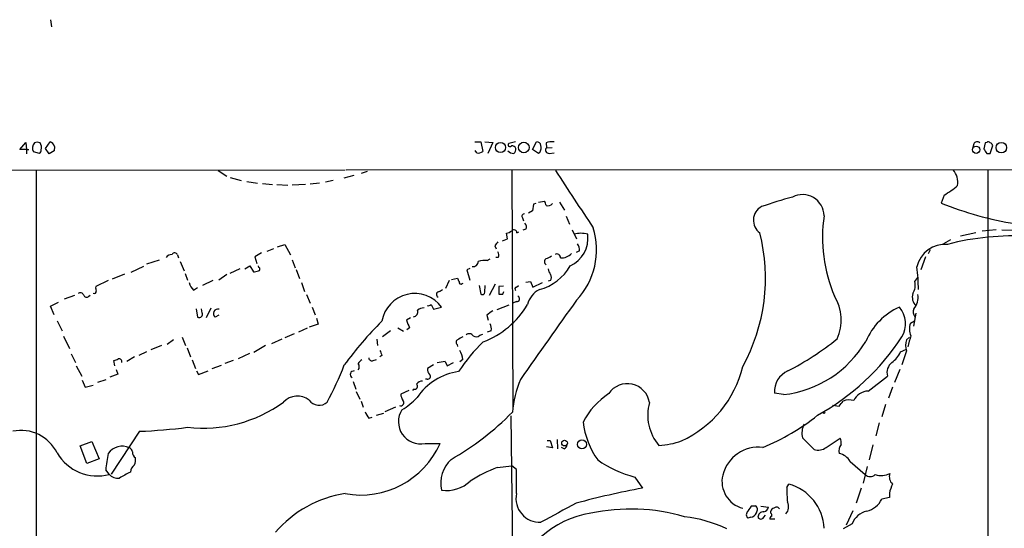
# Model space of a CAD drawing. Extents: x 0 to 1048, y 4 to 887.
# Drawn here: x 374 to 540, y 801 to 887 of the extents above; entities that cross this region are included whole.
import ezdxf

# ---------------------------------------------------------------- set-up
doc = ezdxf.new("R2010")
doc.units = 0
doc.header["$MEASUREMENT"] = 0
doc.layers.add('MAIN', color=5, linetype='CONTINUOUS')

msp = doc.modelspace()

# ---------------------------------------------------------------- linework, layer by layer
at = {"layer": 'MAIN'}
for p, q in [((378.8833, 887.0526), (379.0527, 885.8673)), ((373.7187, 865.2086), (374.7347, 866.394)), ((374.7347, 866.394), (374.8193, 865.2086)), ((378.0367, 865.378), (378.7987, 866.4786)), ((378.6293, 864.4466), (378.0367, 865.378)), ((379.5607, 865.7166), (379.476, 864.9546)), ((450.4267, 866.4786), (451.4427, 866.4786)), ((451.4427, 866.4786), (451.7813, 864.87)), ((452.12, 866.4786), (453.4747, 866.394)), ((453.4747, 866.394), (452.628, 864.5313)), ((457.2847, 866.4786), (456.184, 866.2246)), ((460.1633, 865.2086), (460.8407, 866.4786)), ((462.4493, 866.3093), (462.534, 865.4626)), ((462.534, 865.4626), (463.4653, 865.5473)), ((534.5853, 866.14), (534.416, 865.5473)), ((536.5327, 866.3093), (536.2787, 865.2933)), ((536.7867, 866.394), (536.5327, 866.3093)), ((537.3793, 864.5313), (537.8027, 865.886)), ((374.8193, 865.2086), (373.7187, 865.2086)), ((374.8193, 865.2086), (374.8193, 864.4466)), ((374.8193, 865.2086), (375.2427, 865.2086)), ((377.0207, 864.5313), (376.0047, 864.7853)), ((379.476, 864.9546), (378.6293, 864.4466)), ((450.7653, 864.616), (450.5113, 865.0393)), ((461.1793, 864.5313), (460.1633, 865.2086)), ((461.4333, 864.7006), (461.1793, 864.5313)), ((462.9573, 864.5313), (463.804, 864.616)), ((536.7867, 864.5313), (537.3793, 864.5313)), ((227.4993, 861.6526), (428.5827, 861.7373)), ((376.428, 861.6526), (376.428, 725.932)), ((407.162, 861.6526), (408.6013, 860.7213)), ((409.194, 860.4673), (411.0567, 859.9593)), ((430.022, 860.806), (428.3287, 860.3826)), ((428.752, 861.7373), (603.758, 861.822)), ((432.308, 861.4833), (431.292, 861.1446)), ((456.692, 861.7373), (456.8613, 821.436)), ((536.956, 861.7373), (536.956, 778.0866)), ((411.988, 859.79), (413.766, 859.536)), ((414.6127, 859.4513), (416.306, 859.282)), ((417.068, 859.282), (418.9307, 859.1973)), ((421.894, 859.282), (419.608, 859.1973)), ((424.2647, 859.536), (422.656, 859.3666)), ((426.5507, 859.9593), (425.2807, 859.7053)), ((529.59, 857.504), (529.082, 856.1493)), ((460.3327, 855.98), (460.1633, 854.8793)), ((460.756, 856.0646), (460.3327, 855.98)), ((461.1793, 856.3186), (462.1953, 856.488)), ((464.7353, 856.3186), (465.582, 854.964)), ((458.47, 853.694), (458.6393, 853.186)), ((460.1633, 854.8793), (459.486, 854.456)), ((465.836, 853.948), (466.4287, 852.5933)), ((455.93, 850.138), (455.7607, 851.0693)), ((457.5387, 851.154), (457.8773, 851.3233)), ((459.0627, 851.7466), (458.5547, 851.5773)), ((466.852, 851.662), (467.614, 850.138)), ((534.924, 851.154), (532.384, 850.5613)), ((538.3953, 851.662), (536.0247, 851.408)), ((539.3267, 851.662), (541.1047, 851.5773)), ((417.1527, 848.7833), (418.4227, 849.2066)), ((418.4227, 849.2066), (419.354, 847.4286)), ((453.8133, 848.9526), (454.0673, 848.4446)), ((455.0833, 849.7993), (455.93, 850.138)), ((530.6907, 849.9686), (529.5053, 849.2913)), ((400.304, 847.4286), (400.4733, 846.9206)), ((414.4433, 847.7673), (413.3427, 847.09)), ((413.3427, 847.09), (413.6813, 845.9893)), ((416.4753, 848.4446), (415.3747, 848.0213)), ((454.406, 847.0053), (453.9827, 847.0053)), ((468.122, 848.106), (467.5293, 847.852)), ((526.4573, 847.09), (525.6953, 844.8886)), ((527.2193, 848.2753), (526.8807, 847.598)), ((394.5467, 845.4813), (392.43, 844.4653)), ((395.1393, 845.9046), (397.256, 846.582)), ((400.7273, 846.328), (401.4047, 844.7193)), ((411.6493, 845.058), (412.496, 845.566)), ((412.496, 845.566), (413.0887, 844.55)), ((414.02, 845.312), (413.9353, 845.566)), ((419.608, 846.582), (420.116, 845.2273)), ((452.5433, 846.4973), (453.0513, 846.7513)), ((391.3293, 844.2113), (389.2973, 843.3646)), ((401.574, 844.296), (401.9973, 843.1953)), ((408.6013, 844.1266), (407.2467, 843.1953)), ((410.8027, 845.058), (409.1093, 844.296)), ((420.2853, 844.9733), (420.878, 843.4493)), ((449.58, 845.1426), (449.072, 844.8886)), ((449.072, 844.8886), (449.58, 843.1953)), ((388.62, 843.1106), (386.5033, 842.0946)), ((406.2307, 843.1106), (404.5373, 842.264)), ((421.2167, 842.772), (421.7247, 841.248)), ((446.1087, 843.1106), (445.516, 841.756)), ((446.532, 843.28), (447.548, 843.534)), ((448.31, 842.6026), (448.4793, 842.6873)), ((451.1887, 842.264), (451.4427, 840.8246)), ((452.12, 841.1633), (452.2047, 842.264)), ((453.898, 842.518), (452.882, 840.5706)), ((455.2527, 842.1793), (454.4907, 842.0946)), ((454.4907, 842.0946), (454.4907, 840.8246)), ((457.454, 842.01), (457.7927, 842.264)), ((459.0627, 842.8566), (459.8247, 842.9413)), ((459.8247, 842.9413), (460.248, 842.01)), ((460.248, 842.01), (461.8567, 842.772)), ((463.2113, 843.1106), (462.788, 843.026)), ((524.6793, 842.9413), (525.1873, 843.6186)), ((382.9473, 840.5706), (381.1693, 839.978)), ((385.318, 840.486), (385.572, 840.6553)), ((403.0133, 841.502), (403.6907, 841.9253)), ((422.0633, 840.74), (422.656, 839.3006)), ((444.5, 841.248), (445.008, 841.5866)), ((455.168, 840.8246), (455.3373, 841.248)), ((378.8833, 838.7926), (380.238, 839.47)), ((379.476, 837.3533), (378.8833, 838.7926)), ((443.0607, 839.0466), (443.484, 838.2846)), ((456.184, 838.962), (454.152, 838.2)), ((457.454, 839.5546), (456.8613, 839.3006)), ((403.4367, 838.3693), (403.6907, 836.93)), ((404.4527, 837.692), (404.368, 838.3693)), ((405.892, 838.454), (405.13, 836.8453)), ((407.2467, 837.2686), (406.654, 836.93)), ((422.9947, 838.6233), (423.5027, 837.3533)), ((443.484, 838.2846), (444.8387, 838.6233)), ((452.4587, 837.2686), (452.7127, 836.422)), ((524.8487, 837.6073), (524.4253, 835.406)), ((379.984, 836.3373), (380.8307, 834.644)), ((424.0107, 835.7446), (422.4867, 835.2366)), ((423.7567, 836.7606), (424.0107, 835.7446)), ((439.5893, 836.8453), (438.912, 836.422)), ((523.9173, 835.914), (524.5947, 836.3373)), ((381.0847, 833.7126), (382.1007, 831.6806)), ((419.9467, 834.136), (418.4227, 833.4586)), ((422.148, 835.0673), (420.7087, 834.39)), ((436.2027, 834.644), (434.848, 833.628)), ((437.4727, 835.152), (438.404, 834.5593)), ((439.42, 835.152), (438.9967, 834.8133)), ((451.2733, 833.882), (451.7813, 834.0513)), ((453.2207, 834.644), (452.5433, 834.39)), ((397.5947, 832.1886), (395.8167, 831.4266)), ((399.6267, 833.12), (398.526, 832.358)), ((401.066, 833.5433), (401.6587, 832.1886)), ((415.1207, 832.1886), (413.1733, 831.0033)), ((417.9147, 833.2046), (416.1367, 832.4426)), ((433.9167, 833.2046), (434.0013, 832.1886)), ((447.4633, 832.358), (447.548, 832.0193)), ((523.748, 833.5433), (523.24, 833.12)), ((382.3547, 830.7493), (383.1167, 829.31)), ((395.0547, 831.088), (393.7847, 830.4953)), ((401.9127, 831.7653), (402.5053, 830.2413)), ((412.4113, 830.834), (410.5487, 829.9026)), ((434.7633, 830.4953), (434.4247, 830.2413)), ((522.224, 831.088), (523.1553, 831.5113)), ((523.24, 831.2573), (522.478, 828.8866)), ((383.2013, 828.7173), (384.1327, 827.024)), ((389.7207, 828.7173), (389.5513, 829.6486)), ((393.0227, 830.2413), (391.7527, 829.4793)), ((402.7593, 829.7333), (403.352, 828.294)), ((407.67, 828.802), (406.0613, 828.2093)), ((409.702, 829.6486), (408.2627, 829.1406)), ((433.324, 829.6486), (433.832, 829.818)), ((443.484, 828.8866), (442.468, 828.294)), ((445.4313, 829.4793), (445.77, 828.7173)), ((445.77, 828.7173), (446.8707, 829.31)), ((448.3947, 829.818), (447.8867, 829.3946)), ((390.2287, 827.3626), (388.874, 826.8546)), ((389.9747, 828.1246), (390.2287, 827.3626)), ((403.5213, 827.8706), (403.86, 827.278)), ((403.86, 827.278), (405.4687, 827.8706)), ((522.1393, 828.1246), (521.208, 825.9233)), ((384.2173, 826.3466), (384.7253, 825.1613)), ((384.7253, 825.1613), (386.08, 825.5)), ((386.842, 826.008), (388.2813, 826.4313)), ((429.9373, 826.0926), (430.3607, 824.8226)), ((442.3833, 826.516), (442.1293, 826.516)), ((516.8053, 824.484), (520.0227, 827.024)), ((430.4453, 824.3993), (431.038, 823.1293)), ((439.3353, 824.5686), (437.9807, 823.976)), ((440.0973, 824.8226), (439.928, 824.5686)), ((502.4967, 823.8913), (500.9727, 824.1453)), ((520.8693, 825.1613), (520.192, 823.2986)), ((431.292, 822.7906), (431.6307, 821.7746)), ((510.794, 822.1133), (511.8947, 821.944)), ((519.684, 822.198), (519.0913, 820.166)), ((433.832, 820.42), (435.102, 820.7586)), ((437.0493, 821.7746), (435.2713, 821.0126)), ((432.562, 819.912), (433.1547, 820.0813)), ((456.5227, 820.3353), (456.8613, 792.8186)), ((518.668, 819.15), (518.0753, 816.9486)), ((393.8693, 817.7106), (389.128, 810.514)), ((383.8787, 815.2553), (385.826, 816.0173)), ((385.826, 816.0173), (387.096, 813.054)), ((442.0447, 815.6786), (444.5847, 815.6786)), ((462.6187, 816.1866), (463.1267, 816.1866)), ((463.1267, 816.1866), (463.55, 814.9166)), ((464.312, 816.356), (464.3967, 814.7473)), ((505.714, 816.61), (507.6613, 814.6626)), ((509.6933, 815.0013), (512.064, 816.5253)), ((517.5673, 815.4246), (516.9747, 812.8846)), ((384.9793, 812.292), (383.8787, 815.2553)), ((463.55, 814.9166), (462.534, 815.086)), ((465.4973, 814.7473), (465.074, 815.0013)), ((387.096, 813.054), (384.9793, 812.292)), ((513.7573, 812.6306), (516.2973, 810.4293)), ((388.7893, 810.514), (388.1967, 811.1913)), ((454.2367, 811.6146), (456.692, 811.8686)), ((457.454, 811.276), (456.692, 811.8686)), ((457.454, 807.212), (457.454, 811.276)), ((516.636, 811.784), (515.9587, 808.99)), ((477.4353, 810.006), (478.7053, 808.1433)), ((503.0893, 808.228), (503.428, 808.8206)), ((515.62, 808.1433), (514.7733, 805.6033)), ((520.3613, 807.2966), (520.3613, 806.5346)), ((520.3613, 806.5346), (519.0913, 806.2806)), ((497.2473, 805.18), (497.7553, 805.18)), ((498.6867, 805.0953), (499.9567, 804.926)), ((500.38, 803.91), (500.38, 804.2486)), ((514.1807, 804.3333), (513.08, 801.878)), ((496.9933, 803.2326), (496.4853, 803.0633)), ((499.1947, 803.2326), (499.4487, 803.5713)), ((501.0573, 802.894), (500.2107, 802.894)), ((514.096, 802.132), (512.572, 801.2853))]:
    msp.add_line(p, q, dxfattribs=at)
for centre, radius in [((454.7589, 865.5205), 0.8567), ((458.714, 865.5317), 0.9005), ((535.0156, 865.1524), 0.6162), ((539.2399, 865.4979), 0.8898), ((509.3546, 820.8433), 0.1197), ((465.5711, 815.7311), 0.4796), ((468.5093, 815.5093), 0.7743)]:
    msp.add_circle(centre, radius, dxfattribs=at)
for centre, radius, start, end in [((377.1051, 865.4345), 1.2776, 136.785651, 210.539214), ((376.6396, 865.1661), 1.2344, 67.835724, 112.159978), ((376.0046, 865.5472), 1.3388, 341.571818, 34.69786), ((378.4602, 865.3781), 1.1514, 17.097241, 72.902759), ((456.3533, 865.9706), 0.3053, 123.684862, 326.315138), ((456.6708, 865.0182), 0.7857, 27.253168, 94.635856), ((456.3835, 865.2812), 0.9905, 310.795783, 5.608144), ((460.8759, 865.7377), 0.7417, 11.532613, 92.720065), ((459.7401, 865.5474), 1.8931, 333.429535, 10.303222), ((462.91, 865.0717), 0.5424, 133.886948, 275.002223), ((463.465, 863.6868), 2.8123, 83.076638, 111.171495), ((535.1591, 865.8295), 0.6525, 47.33528, 151.580881), ((727.0325, 991.9121), 228.9527, 213.575462, 213.804645), ((537.0445, 866.0822), 0.4046, 34.149649, 129.584353), ((537.0829, 865.5894), 0.7785, 22.394546, 67.621866), ((376.703, 865.0182), 0.5814, 303.124262, 10.484658), ((451.0278, 865.7251), 1.1397, 256.684351, 311.38597), ((456.9928, 865.8714), 1.3406, 223.147128, 271.619977), ((1281.7776, 1392.7111), 975.0326, 213.0012411, 213.6801633), ((528.615, 859.5888), 3.2956, 351.691888, 40.687095), ((521.2119, 871.8388), 16.6036, 300.304526, 309.961803), ((529.3463, 765.1554), 95.4317, 105.389495, 108.686284), ((505.7199, 853.9511), 3.6357, 1.284479, 117.863353), ((460.9272, 855.642), 1.5244, 3.158773, 33.708831), ((462.7033, 856.8588), 1.1609, 257.361988, 316.832533), ((500.0402, 853.2748), 2.6109, 119.078264, 234.318701), ((551.2233, 911.7224), 59.8215, 248.276794, 260.755096), ((458.8086, 853.948), 0.4233, 89.986464, 216.875312), ((533.6686, 850.3338), 24.5936, 171.350087, 203.604499), ((458.2796, 852.1382), 0.8755, 333.432022, 45.495154), ((458.6341, 848.2826), 12.347, 316.660249, 17.525242), ((455.2746, 853.3749), 2.3563, 281.905565, 306.980293), ((457.0441, 851.1451), 0.4947, 1.030888, 135.376725), ((464.356, 850.2547), 5.1612, 294.707453, 7.182435), ((468.3337, 847.1746), 3.8968, 72.943322, 107.056678), ((468.5439, 843.5404), 30.9253, 331.180018, 14.252381), ((541.3732, 806.0183), 44.6145, 86.754917, 104.526416), ((623.4412, 722.2734), 211.7103, 143.018239, 143.247389), ((465.7528, 848.07), 2.3695, 0.870543, 31.025961), ((529.8048, 844.3133), 4.9079, 85.583924, 167.248204), ((399.4715, 846.0458), 1.4709, 93.851648, 139.281668), ((399.8188, 847.256), 0.515, 19.581978, 150.024662), ((453.5971, 847.4012), 0.9006, 333.921483, 36.475463), ((461.9628, 849.1428), 2.3575, 281.90906, 306.972457), ((464.2697, 846.9508), 0.6357, 357.277119, 117.786241), ((465.0467, 849.2308), 2.3146, 266.482652, 318.019043), ((450.1484, 846.3401), 0.871, 260.410063, 359.204002), ((452.2046, 842.6026), 3.9094, 85.029815, 107.649362), ((459.1681, 849.7577), 8.4571, 284.942153, 330.287807), ((462.887, 846.2856), 0.7032, 128.493118, 231.50181), ((489.4523, 841.1121), 35.8228, 0.758947, 6.86916), ((371.188, 1056.2797), 215.8359, 281.194034, 281.423222), ((413.8789, 845.0298), 0.3156, 280.295103, 63.434949), ((465.0948, 845.5445), 2.3575, 191.90906, 216.972457), ((462.5343, 843.6186), 0.8464, 323.116564, 36.883436), ((388.0715, 841.8832), 1.5824, 172.322568, 200.362373), ((404.5518, 843.2887), 2.3578, 192.65875, 229.268763), ((448.5049, 843.5933), 0.9587, 183.546139, 222.848561), ((448.0983, 842.8354), 0.3147, 160.332702, 312.282263), ((457.5105, 841.6995), 0.3156, 100.312965, 243.418709), ((521.716, 842.3909), 3.014, 330.555986, 10.522146), ((383.9104, 840.433), 0.6034, 21.619776, 127.870819), ((384.937, 840.7823), 0.4827, 195.254078, 322.12814), ((386.2917, 841.2268), 0.3146, 227.717737, 19.650149), ((440.3061, 835.2915), 5.6254, 36.318669, 170.162944), ((444.4593, 840.7588), 0.491, 85.244113, 244.249155), ((451.6966, 841.1634), 0.4234, 233.151755, 359.986468), ((454.8294, 1010.1744), 169.3501, 269.885409, 270.114558), ((457.4947, 840.0438), 0.491, 265.244113, 64.249155), ((463.0837, 838.1158), 3.8803, 116.559768, 166.120615), ((504.5475, 836.4879), 7.7039, 335.468581, 31.263368), ((526.1183, 840.2742), 1.8876, 160.339234, 227.733253), ((522.3893, 840.2573), 2.8393, 318.32222, 9.788099), ((442.5527, 839.6394), 0.7807, 257.468008, 310.594926), ((446.645, 846.5529), 14.7281, 290.762396, 329.358889), ((1292.2093, 245.2322), 1016.6014, 144.2064219, 145.1305897), ((403.9447, 837.438), 0.568, 243.434949, 26.565051), ((407.1315, 837.5379), 0.773, 75.01988, 231.850683), ((440.0233, 837.8189), 0.8077, 275.256726, 21.527433), ((442.4535, 835.3928), 3.1985, 100.414759, 121.659608), ((643.4665, 583.6498), 317.5004, 126.755299, 126.984482), ((526.638, 828.4341), 11.1726, 114.21914, 156.629498), ((518.8774, 835.8385), 4.225, 328.453177, 41.23351), ((525.5219, 837.8078), 1.1572, 150.974249, 223.270234), ((481.5182, 789.5266), 66.101, 135.017713, 143.455099), ((756.6657, 962.7868), 341.9583, 201.686806, 201.915989), ((451.0616, 834.9402), 2.1793, 352.188537, 24.077541), ((526.4793, 834.9565), 2.7351, 159.507703, 205.076247), ((449.503, 833.343), 0.8092, 34.151534, 129.58981), ((450.6754, 834.4586), 0.8307, 232.759016, 316.038967), ((543.8022, 827.3967), 20.809, 162.086088, 167.404086), ((447.6962, 832.7178), 0.4286, 110.2275, 237.084854), ((574.947, 621.7396), 246.8039, 120.84815, 121.077377), ((472.3982, 811.5084), 29.5653, 133.984943, 146.594265), ((500.4395, 842.3029), 18.5262, 276.375438, 329.377288), ((478.8331, 874.3338), 52.4923, 297.730804, 308.563751), ((488.9916, 855.4272), 39.9568, 298.821398, 326.936409), ((525.7171, 832.1886), 2.6464, 159.393529, 200.604445), ((646.2473, 915.5599), 227.9506, 201.682123, 201.911329), ((445.7894, 829.7962), 2.6054, 0.479415, 36.391806), ((518.7278, 832.4466), 3.7509, 303.255812, 338.764206), ((389.4664, 831.1732), 1.527, 273.187323, 303.684864), ((390.4404, 829.437), 0.4826, 344.742799, 105.268654), ((378.9171, 847.8337), 52.9987, 331.593954, 339.0532), ((432.0961, 828.4212), 1.4964, 118.735138, 151.264862), ((430.0019, 828.5903), 0.9563, 324.869074, 35.130927), ((433.0701, 830.089), 0.5084, 181.916286, 299.964367), ((446.3383, 820.9031), 8.624, 96.037035, 105.203259), ((522.2009, 827.5679), 2.2451, 129.10859, 194.02015), ((430.0159, 827.2961), 0.5816, 81.018667, 244.770037), ((449.1322, 817.718), 10.1669, 97.999637, 146.135657), ((442.5258, 826.9355), 0.443, 251.237884, 50.643246), ((443.8431, 828.188), 1.3792, 175.592055, 221.284406), ((477.6059, 832.9749), 18.5482, 294.539286, 346.460929), ((504.7343, 824.4011), 3.7703, 113.040352, 183.890294), ((440.2856, 825.2854), 0.4996, 247.860007, 50.213518), ((441.7203, 824.7093), 1.4713, 93.858111, 139.271992), ((477.0856, 818.8475), 20.4152, 158.19317, 174.150866), ((476.1668, 821.9714), 3.7665, 8.630278, 146.312464), ((439.3563, 823.87), 1.3797, 175.59365, 221.267966), ((480.0513, 813.4361), 12.7334, 123.448959, 152.910941), ((516.8991, 821.6628), 2.8228, 91.904284, 154.561526), ((404.6661, 841.1976), 22.9652, 263.326543, 306.012369), ((420.5146, 820.4079), 3.2253, 52.30544, 136.664632), ((424.1632, 824.1631), 2.0635, 215.664205, 311.654522), ((437.9203, 822.5596), 0.5653, 249.968392, 45.100343), ((432.5118, 831.0026), 11.1775, 300.293077, 317.026223), ((487.4458, 820.4473), 7.8387, 164.54166, 220.658456), ((300.5712, 991.702), 271.0635, 321.224785, 321.453955), ((513.5771, 820.3953), 2.5976, 72.690186, 112.763575), ((435.2363, 822.0621), 3.4314, 197.809238, 218.798798), ((441.2814, 819.3279), 3.7282, 147.130884, 281.813862), ((423.1423, 853.8987), 47.0993, 299.656975, 315.570917), ((485.3422, 848.8734), 36.5314, 291.996922, 308.842389), ((482.256, 820.8208), 13.6339, 186.681063, 215.597962), ((508.7895, 817.4254), 3.1817, 152.470928, 194.849059), ((373.9211, 811.1063), 6.7485, 26.050563, 101.867232), ((390.3824, 908.6512), 91.0074, 272.195794, 277.332421), ((431.2061, 821.6091), 14.6341, 259.673022, 336.093126), ((465.1952, 815.5031), 0.8139, 291.787031, 354.465227), ((480.9503, 827.9911), 12.663, 272.484816, 290.134873), ((513.5039, 814.4274), 1.6688, 139.586021, 195.362017), ((510.6248, 815.7634), 1.6284, 351.022983, 27.896356), ((386.8215, 818.1384), 7.9563, 210.753187, 284.319365), ((408.8223, 809.4955), 20.6952, 167.470111, 175.299815), ((390.9446, 812.3638), 2.8343, 64.248626, 145.102709), ((391.8739, 814.1608), 0.8139, 5.534773, 68.212969), ((393.8055, 814.165), 1.124, 176.209662, 236.916506), ((498.3222, 808.7697), 6.2712, 83.562646, 165.455423), ((508.3698, 816.6769), 2.1353, 250.621437, 308.304019), ((511.249, 811.1397), 2.9179, 30.726684, 77.215404), ((391.329, 812.8847), 1.8935, 333.439008, 10.301057), ((450.1146, 808.9942), 5.4084, 132.693641, 192.706455), ((482.2698, 828.7858), 19.3921, 235.083112, 255.56375), ((390.1812, 811.5383), 1.7282, 216.349373, 280.047159), ((645.4138, 344.695), 530.4211, 118.496732, 118.725915), ((394.0676, 810.6546), 1.7337, 127.064225, 173.441921), ((463.2233, 787.9265), 25.3355, 110.775339, 122.354965), ((519.0256, 813.3099), 3.0609, 250.238391, 297.649213), ((522.0801, 810.0483), 1.7243, 161.388518, 225.397082), ((445.7276, 813.3928), 5.6585, 260.961835, 314.089938), ((496.7811, 809.2692), 4.655, 166.64291, 255.793596), ((501.2299, 800.9895), 8.1337, 2.681312, 74.321178), ((517.144, 811.3183), 1.2277, 226.396055, 313.603946), ((531.9343, 804.2856), 11.9583, 157.713686, 165.416417), ((431.454, 788.1467), 19.2803, 98.564577, 139.404733), ((461.4035, 806.411), 4.0299, 168.535316, 272.833296), ((509.0251, 648.8788), 162.1249, 100.778641, 104.829863), ((520.3356, 807.5938), 17.258, 177.894005, 186.057593), ((1268.8838, -677.667), 1685.9003, 118.3806621, 118.609847), ((501.6725, 804.9782), 1.6987, 317.256864, 27.882016), ((515.62, 808.0163), 3.8811, 283.884072, 333.434289), ((472.6936, 787.4921), 16.6399, 99.369203, 164.079057), ((476.7147, 771.9253), 32.6851, 73.829659, 101.882447), ((497.0497, 803.6559), 0.8184, 133.598957, 226.396215), ((499.1959, 802.8084), 3.0695, 129.407873, 152.017332), ((496.8748, 804.3277), 1.1015, 276.175906, 342.397417), ((497.3012, 804.5103), 0.8091, 320.405678, 55.860186), ((499.1524, 803.1903), 0.9746, 87.51249, 177.51249), ((499.0677, 805.053), 0.898, 278.130102, 351.869898), ((500.9725, 804.1641), 0.5985, 98.116564, 171.883436), ((500.0838, 803.5291), 0.4825, 344.728219, 52.130224), ((501.3179, 804.3204), 0.6124, 35.039542, 134.583239), ((517.2385, 800.969), 3.3508, 101.83441, 159.691116), ((483.1247, 780.4313), 23.0439, 64.81923, 83.289844), ((498.6867, 803.4867), 0.568, 206.574073, 333.425927), ((500.6595, 802.9617), 0.4539, 104.051552, 188.578205)]:
    msp.add_arc(centre, radius, start, end, dxfattribs=at)

doc.saveas('drawing.dxf')
